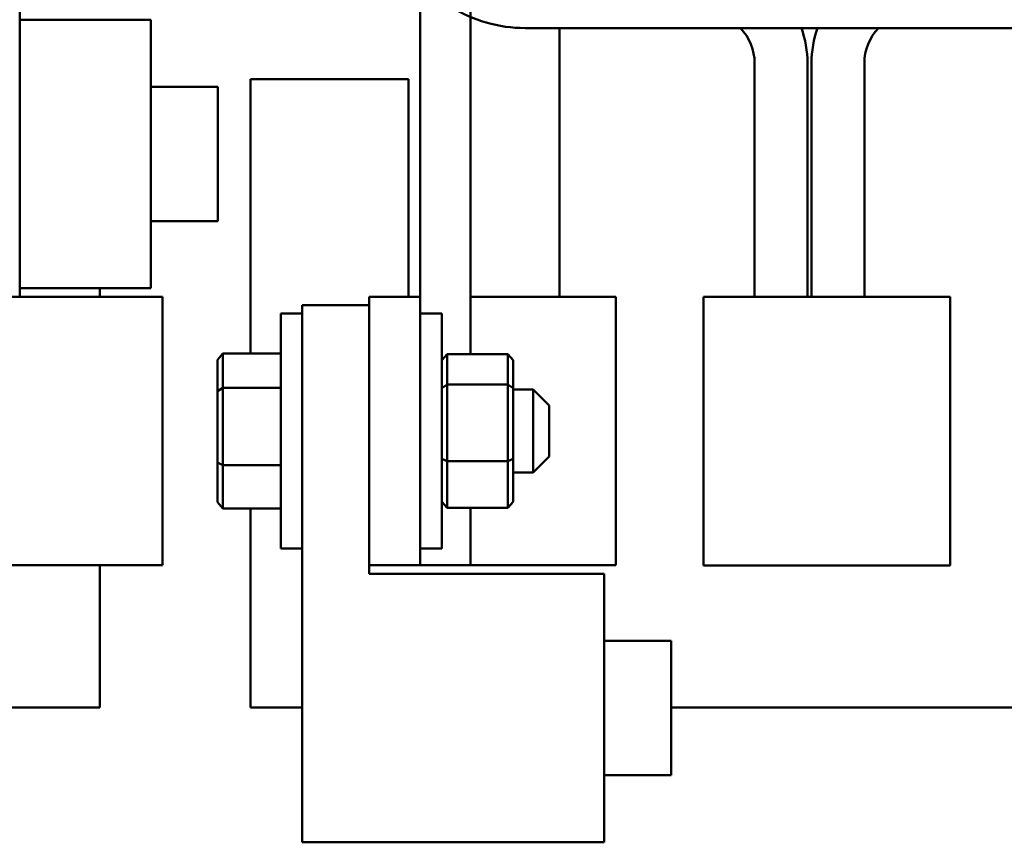
# Model space of a CAD drawing. Units: inches. Extents: x 2 to 86, y 1 to 67.
# Drawn here: x 61.2 to 63.3, y 43 to 44.8 of the extents above; entities that cross this region are included whole.
import ezdxf

# ---------------------------------------------------------------- set-up
doc = ezdxf.new("R2010")
doc.units = ezdxf.units.IN
doc.header["$LTSCALE"] = 4
doc.header["$MEASUREMENT"] = 0
doc.layers.add('Visible (ANSI)', color=7, linetype='Continuous', lineweight=50)

msp = doc.modelspace()

# ---------------------------------------------------------------- linework, layer by layer
at = {"layer": 'Visible (ANSI)'}
for p, q in [((62.0429, 45.2564), (62.0429, 44.2015)), ((62.1498, 45.2564), (62.1498, 44.0796)), ((61.1903, 45.0919), (61.1903, 44.2015)), ((61.1903, 44.7908), (61.4692, 44.7908)), ((61.4692, 44.7908), (61.4692, 44.2194)), ((62.266, 44.773), (63.4412, 44.773)), ((62.3389, 44.773), (62.3389, 44.2015)), ((62.7543, 44.6986), (62.7543, 44.2015)), ((62.8669, 44.2015), (62.8669, 44.6986)), ((62.8755, 44.2015), (62.8755, 44.6986)), ((62.9881, 44.6986), (62.9881, 44.2015)), ((62.0178, 44.6644), (61.6818, 44.6644)), ((61.6818, 44.6644), (61.6818, 44.0804)), ((62.0178, 44.2015), (62.0178, 44.6644)), ((61.4692, 44.648), (61.612, 44.648)), ((61.612, 44.648), (61.612, 44.3623)), ((61.4692, 44.3623), (61.612, 44.3623)), ((61.4692, 44.2194), (61.1903, 44.2194)), ((61.3606, 44.2015), (61.3606, 44.2194)), ((60.9692, 44.2015), (61.2037, 44.2015)), ((61.4943, 44.2015), (61.2037, 44.2015)), ((61.4943, 44.2015), (61.4943, 43.6301)), ((62.0429, 44.2015), (61.9343, 44.2015)), ((61.9343, 43.6301), (61.9343, 44.2015)), ((62.0429, 44.2015), (62.0429, 43.6301)), ((62.1688, 44.2015), (62.1498, 44.2015)), ((62.4594, 44.2015), (62.1688, 44.2015)), ((62.4594, 43.6301), (62.4594, 44.2015)), ((62.6458, 44.2015), (62.8802, 44.2015)), ((62.6458, 44.2015), (62.6458, 43.63)), ((63.1709, 44.2015), (62.8802, 44.2015)), ((63.1709, 44.2015), (63.1709, 43.63)), ((61.7915, 43.0408), (61.7915, 44.1837)), ((61.7915, 44.1837), (61.9343, 44.1837)), ((61.9343, 44.1837), (61.9343, 43.6123)), ((61.7458, 43.6658), (61.7458, 44.1658)), ((61.7915, 44.1658), (61.7458, 44.1658)), ((62.0429, 44.1658), (62.0886, 44.1658)), ((62.0886, 44.1658), (62.0886, 43.6658)), ((61.6115, 44.0673), (61.6229, 44.0804)), ((61.6229, 44.0076), (61.6229, 44.0804)), ((61.7458, 44.0804), (61.6229, 44.0804)), ((62.0886, 44.0665), (62.1, 44.0796)), ((62.2292, 44.0796), (62.1, 44.0796)), ((62.1, 44.015), (62.1, 44.0796)), ((62.2292, 44.0796), (62.2406, 44.0665)), ((62.2292, 44.0796), (62.2292, 44.015)), ((61.6115, 44.0673), (61.6115, 44.0003)), ((62.2406, 44.0071), (62.2406, 44.0665)), ((61.6115, 44.0003), (61.6229, 44.0076)), ((61.6229, 43.8431), (61.6229, 44.0076)), ((61.7458, 44.0076), (61.6229, 44.0076)), ((62.0886, 44.0071), (62.1, 44.015)), ((62.2292, 44.015), (62.1, 44.015)), ((62.1, 43.8513), (62.1, 44.015)), ((62.2292, 44.015), (62.2406, 44.0071)), ((62.2292, 44.015), (62.2292, 43.8513)), ((61.6115, 44.0003), (61.6115, 43.8489)), ((62.2406, 43.8564), (62.2406, 44.0071)), ((62.2406, 44.0044), (62.2829, 44.0044)), ((62.2829, 43.8273), (62.2829, 44.0044)), ((62.3172, 43.9701), (62.2829, 44.0044)), ((62.3172, 43.9701), (62.3172, 43.8615)), ((62.3172, 43.8615), (62.2829, 43.8273)), ((61.6115, 43.8489), (61.6115, 43.7644)), ((61.6115, 43.8489), (61.6229, 43.8431)), ((61.6229, 43.7512), (61.6229, 43.8431)), ((61.7458, 43.8431), (61.6229, 43.8431)), ((62.0886, 43.8564), (62.1, 43.8513)), ((62.2292, 43.8513), (62.1, 43.8513)), ((62.1, 43.7521), (62.1, 43.8513)), ((62.2292, 43.8513), (62.2406, 43.8564)), ((62.2292, 43.8513), (62.2292, 43.7521)), ((62.2406, 43.7652), (62.2406, 43.8564)), ((62.2406, 43.8273), (62.2829, 43.8273)), ((61.6115, 43.7644), (61.6229, 43.7512)), ((62.1, 43.7521), (62.0886, 43.7652)), ((62.2406, 43.7652), (62.2292, 43.7521)), ((61.7458, 43.7512), (61.6229, 43.7512)), ((61.6818, 43.7512), (61.6818, 43.3278)), ((62.2292, 43.7521), (62.1, 43.7521)), ((62.1498, 43.7521), (62.1498, 43.6301)), ((61.7915, 43.6658), (61.7458, 43.6658)), ((62.0429, 43.6658), (62.0886, 43.6658)), ((61.2037, 43.6301), (60.9692, 43.6301)), ((61.2037, 43.6301), (61.4943, 43.6301)), ((61.3606, 43.3278), (61.3606, 43.6301)), ((61.9343, 43.6301), (62.0429, 43.6301)), ((62.1498, 43.6301), (62.0429, 43.6301)), ((62.1498, 43.6301), (62.1688, 43.6301)), ((62.1688, 43.6301), (62.4594, 43.6301)), ((62.8802, 43.63), (62.6458, 43.63)), ((62.8802, 43.63), (63.1709, 43.63)), ((61.9343, 43.6123), (62.4343, 43.6123)), ((62.4343, 43.6123), (62.4343, 43.0408)), ((62.4343, 43.4694), (62.5772, 43.4694)), ((62.5772, 43.4694), (62.5772, 43.1837)), ((60.9503, 43.3278), (61.3606, 43.3278)), ((61.6818, 43.3278), (61.7915, 43.3278)), ((62.5772, 43.3278), (64.0578, 43.3278)), ((62.4343, 43.1837), (62.5772, 43.1837)), ((62.4343, 43.0408), (61.7915, 43.0408))]:
    msp.add_line(p, q, dxfattribs=at)
for centre, radius, start, end in [((62.266, 45.0724), 0.2994, 237.9946, 270), ((62.6475, 44.6986), 0.1069, 0, 44.1028), ((62.6475, 44.6986), 0.2194, 0.0001, 19.8106), ((63.095, 44.6986), 0.2194, 160.1892, 180.0002), ((63.095, 44.6986), 0.1069, 135.8966, 180.0002)]:
    msp.add_arc(centre, radius, start, end, dxfattribs=at)

doc.saveas('drawing.dxf')
